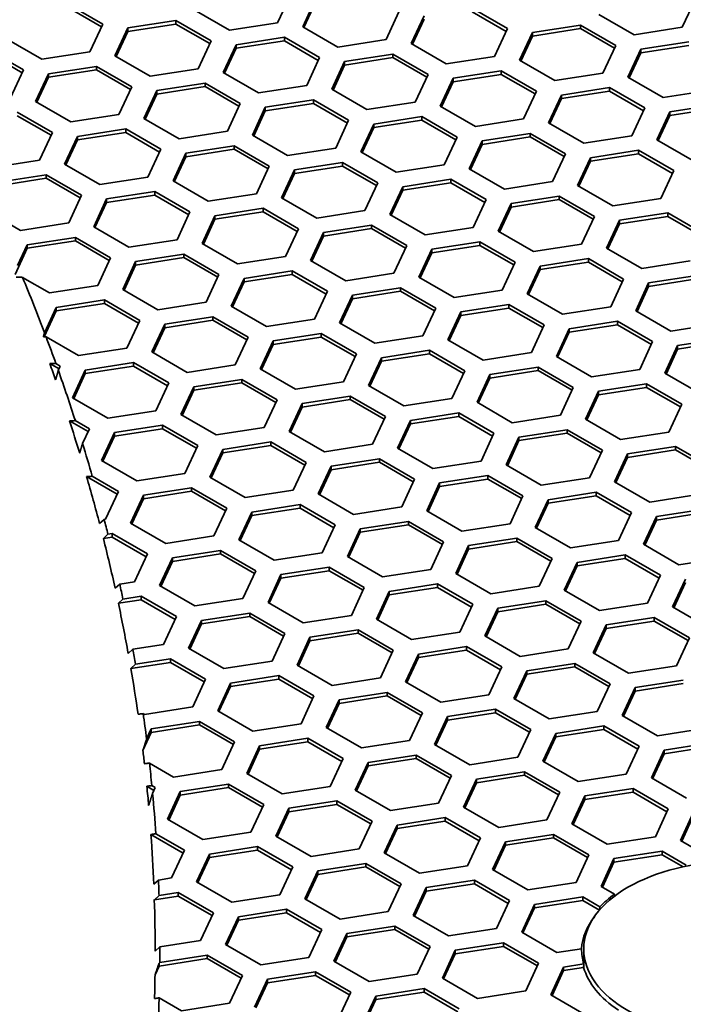
# Model space of a CAD drawing. Units: millimetres. Extents: x 14 to 1080, y -49 to 580.
# Drawn here: x 795 to 810, y 319 to 342 of the extents above; entities that cross this region are included whole.
import ezdxf

# ---------------------------------------------------------------- set-up
doc = ezdxf.new("R2010")
doc.units = ezdxf.units.MM
doc.header["$LTSCALE"] = 2
doc.layers.add('Visible (ISO)', color=7, linetype='Continuous', lineweight=35)

msp = doc.modelspace()

# ---------------------------------------------------------------- linework, layer by layer
at = {"layer": 'Visible (ISO)'}
for p, q in [((800.794, 342.812), (800.495, 342.168)), ((795.627, 342.611), (796.444, 342.139)), ((801.075, 342.078), (801.374, 342.722)), ((801.105, 342.061), (801.374, 342.641)), ((810.167, 342.708), (809.868, 342.064)), ((795.627, 342.529), (796.414, 342.075)), ((799.38, 341.995), (798.563, 342.467)), ((803.306, 342.423), (803.007, 341.779)), ((803.587, 341.689), (803.886, 342.333)), ((805.001, 342.506), (805.817, 342.035)), ((805.001, 342.424), (805.787, 341.97)), ((808.753, 341.891), (807.937, 342.362)), ((796.444, 342.139), (796.145, 341.495)), ((797.024, 342.049), (798.139, 342.222)), ((797.024, 341.968), (798.139, 342.14)), ((798.139, 342.222), (798.956, 341.75)), ((798.139, 342.222), (798.139, 342.14)), ((798.139, 342.14), (798.926, 341.686)), ((800.495, 342.168), (799.38, 341.995)), ((803.617, 341.672), (803.886, 342.252)), ((806.397, 341.945), (807.512, 342.117)), ((807.512, 342.117), (808.329, 341.646)), ((807.512, 342.117), (807.512, 342.036)), ((796.725, 341.405), (797.024, 342.049)), ((796.755, 341.388), (797.024, 341.968)), ((797.024, 342.049), (797.024, 341.968)), ((801.891, 341.607), (801.075, 342.078)), ((805.817, 342.035), (805.519, 341.391)), ((806.098, 341.301), (806.397, 341.945)), ((806.397, 341.863), (807.512, 342.036)), ((806.397, 341.945), (806.397, 341.863)), ((807.512, 342.036), (808.299, 341.582)), ((809.868, 342.064), (808.753, 341.891)), ((795.03, 341.323), (794.213, 341.794)), ((798.956, 341.75), (798.657, 341.106)), ((799.236, 341.017), (799.535, 341.661)), ((799.535, 341.661), (800.651, 341.833)), ((799.535, 341.579), (800.651, 341.752)), ((799.535, 341.661), (799.535, 341.579)), ((800.651, 341.833), (801.467, 341.362)), ((800.651, 341.833), (800.651, 341.752)), ((800.651, 341.752), (801.437, 341.298)), ((803.007, 341.779), (801.891, 341.607)), ((804.403, 341.218), (803.587, 341.689)), ((806.128, 341.284), (806.397, 341.863)), ((808.329, 341.646), (808.03, 341.002)), ((808.909, 341.556), (810.024, 341.729)), ((808.909, 341.474), (810.024, 341.647)), ((793.789, 341.549), (794.605, 341.078)), ((793.789, 341.468), (794.575, 341.013)), ((796.145, 341.495), (795.03, 341.323)), ((799.266, 341), (799.535, 341.579)), ((802.047, 341.272), (803.162, 341.445)), ((803.162, 341.445), (803.979, 340.973)), ((803.162, 341.445), (803.162, 341.363)), ((808.61, 340.912), (808.909, 341.556)), ((808.64, 340.895), (808.909, 341.474)), ((808.909, 341.556), (808.909, 341.474)), ((797.541, 340.934), (796.725, 341.405)), ((801.467, 341.362), (801.168, 340.718)), ((801.748, 340.628), (802.047, 341.272)), ((801.778, 340.611), (802.047, 341.19)), ((802.047, 341.19), (803.162, 341.363)), ((802.047, 341.272), (802.047, 341.19)), ((803.162, 341.363), (803.949, 340.909)), ((805.519, 341.391), (804.403, 341.218)), ((806.915, 340.83), (806.098, 341.301)), ((794.605, 341.078), (794.306, 340.434)), ((794.886, 340.344), (795.185, 340.988)), ((795.185, 340.988), (796.301, 341.16)), ((795.185, 340.906), (796.301, 341.079)), ((795.185, 340.988), (795.185, 340.906)), ((796.301, 341.16), (797.117, 340.689)), ((796.301, 341.16), (796.301, 341.079)), ((796.301, 341.079), (797.087, 340.625)), ((798.657, 341.106), (797.541, 340.934)), ((800.053, 340.545), (799.236, 341.017)), ((803.979, 340.973), (803.68, 340.329)), ((804.558, 340.883), (805.674, 341.056)), ((804.558, 340.802), (805.674, 340.974)), ((805.674, 341.056), (806.49, 340.585)), ((805.674, 341.056), (805.674, 340.974)), ((805.674, 340.974), (806.46, 340.52)), ((808.03, 341.002), (806.915, 340.83)), ((794.916, 340.327), (795.185, 340.906)), ((797.697, 340.599), (798.812, 340.772)), ((798.812, 340.772), (799.629, 340.3)), ((798.812, 340.772), (798.812, 340.69)), ((804.26, 340.24), (804.558, 340.883)), ((804.289, 340.222), (804.558, 340.802)), ((804.558, 340.883), (804.558, 340.802)), ((809.426, 340.441), (808.61, 340.912)), ((797.117, 340.689), (796.818, 340.045)), ((797.398, 339.955), (797.697, 340.599)), ((797.428, 339.938), (797.697, 340.518)), ((797.697, 340.518), (798.812, 340.69)), ((797.697, 340.599), (797.697, 340.518)), ((798.812, 340.69), (799.599, 340.236)), ((801.168, 340.718), (800.053, 340.545)), ((802.565, 340.157), (801.748, 340.628)), ((806.49, 340.585), (806.191, 339.941)), ((807.07, 340.495), (808.186, 340.667)), ((807.07, 340.413), (808.186, 340.586)), ((808.186, 340.667), (809.002, 340.196)), ((808.186, 340.667), (808.186, 340.586)), ((808.186, 340.586), (808.972, 340.131)), ((810.542, 340.613), (809.426, 340.441)), ((795.703, 339.872), (794.886, 340.344)), ((799.629, 340.3), (799.33, 339.657)), ((800.209, 340.211), (801.324, 340.383)), ((800.209, 340.129), (801.324, 340.301)), ((801.324, 340.383), (802.14, 339.912)), ((801.324, 340.383), (801.324, 340.301)), ((801.324, 340.301), (802.111, 339.847)), ((803.68, 340.329), (802.565, 340.157)), ((806.771, 339.851), (807.07, 340.495)), ((806.801, 339.833), (807.07, 340.413)), ((807.07, 340.495), (807.07, 340.413)), ((809.582, 340.106), (810.697, 340.279)), ((794.462, 340.099), (795.279, 339.628)), ((799.91, 339.567), (800.209, 340.211)), ((799.94, 339.549), (800.209, 340.129)), ((800.209, 340.211), (800.209, 340.129)), ((805.076, 339.768), (804.26, 340.24)), ((809.002, 340.196), (808.703, 339.552)), ((809.283, 339.462), (809.582, 340.106)), ((809.582, 340.025), (810.697, 340.197)), ((809.582, 340.106), (809.582, 340.025)), ((794.462, 340.017), (795.249, 339.563)), ((796.818, 340.045), (795.703, 339.872)), ((798.214, 339.484), (797.398, 339.955)), ((802.14, 339.912), (801.842, 339.268)), ((802.421, 339.178), (802.72, 339.822)), ((802.72, 339.822), (803.835, 339.995)), ((802.72, 339.74), (803.835, 339.913)), ((802.72, 339.822), (802.72, 339.74)), ((803.835, 339.995), (804.652, 339.523)), ((803.835, 339.995), (803.835, 339.913)), ((803.835, 339.913), (804.622, 339.459)), ((806.191, 339.941), (805.076, 339.768)), ((807.588, 339.379), (806.771, 339.851)), ((809.313, 339.445), (809.582, 340.025)), ((795.279, 339.628), (794.98, 338.984)), ((795.858, 339.538), (796.974, 339.71)), ((795.858, 339.456), (796.974, 339.629)), ((796.974, 339.71), (797.79, 339.239)), ((796.974, 339.71), (796.974, 339.629)), ((796.974, 339.629), (797.76, 339.175)), ((799.33, 339.657), (798.214, 339.484)), ((802.451, 339.161), (802.72, 339.74)), ((805.232, 339.433), (806.347, 339.606)), ((806.347, 339.606), (807.164, 339.134)), ((806.347, 339.606), (806.347, 339.524)), ((795.559, 338.894), (795.858, 339.538)), ((795.589, 338.877), (795.858, 339.456)), ((795.858, 339.538), (795.858, 339.456)), ((800.726, 339.095), (799.91, 339.567)), ((804.652, 339.523), (804.353, 338.879)), ((804.933, 338.789), (805.232, 339.433)), ((805.232, 339.352), (806.347, 339.524)), ((805.232, 339.433), (805.232, 339.352)), ((806.347, 339.524), (807.134, 339.07)), ((808.703, 339.552), (807.588, 339.379)), ((810.099, 338.991), (809.283, 339.462)), ((797.79, 339.239), (797.491, 338.595)), ((798.071, 338.505), (798.37, 339.149)), ((798.37, 339.149), (799.485, 339.322)), ((798.37, 339.067), (799.485, 339.24)), ((798.37, 339.149), (798.37, 339.067)), ((799.485, 339.322), (800.302, 338.85)), ((799.485, 339.322), (799.485, 339.24)), ((799.485, 339.24), (800.272, 338.786)), ((801.842, 339.268), (800.726, 339.095)), ((803.238, 338.707), (802.421, 339.178)), ((804.963, 338.772), (805.232, 339.352)), ((807.743, 339.045), (808.859, 339.217)), ((807.743, 338.963), (808.859, 339.136)), ((808.859, 339.217), (809.675, 338.746)), ((808.859, 339.217), (808.859, 339.136)), ((808.859, 339.136), (809.645, 338.681)), ((794.98, 338.984), (793.864, 338.811)), ((798.101, 338.488), (798.37, 339.067)), ((800.882, 338.761), (801.997, 338.933)), ((801.997, 338.933), (802.813, 338.462)), ((801.997, 338.933), (801.997, 338.851)), ((807.164, 339.134), (806.865, 338.49)), ((807.444, 338.401), (807.743, 339.045)), ((807.474, 338.384), (807.743, 338.963)), ((807.743, 339.045), (807.743, 338.963)), ((796.376, 338.423), (795.559, 338.894)), ((800.302, 338.85), (800.003, 338.206)), ((800.583, 338.117), (800.882, 338.761)), ((800.882, 338.679), (801.997, 338.851)), ((800.882, 338.761), (800.882, 338.679)), ((801.997, 338.851), (802.783, 338.397)), ((804.353, 338.879), (803.238, 338.707)), ((805.749, 338.318), (804.933, 338.789)), ((809.675, 338.746), (809.376, 338.102)), ((794.02, 338.476), (795.135, 338.649)), ((794.02, 338.395), (795.135, 338.567)), ((795.135, 338.649), (795.952, 338.178)), ((795.135, 338.649), (795.135, 338.567)), ((795.135, 338.567), (795.922, 338.113)), ((797.491, 338.595), (796.376, 338.423)), ((798.888, 338.034), (798.071, 338.505)), ((800.613, 338.099), (800.882, 338.679)), ((802.813, 338.462), (802.514, 337.818)), ((803.393, 338.372), (804.509, 338.544)), ((803.393, 338.29), (804.509, 338.463)), ((804.509, 338.544), (805.325, 338.073)), ((804.509, 338.544), (804.509, 338.463)), ((804.509, 338.463), (805.295, 338.009)), ((806.865, 338.49), (805.749, 338.318)), ((796.532, 338.088), (797.647, 338.26)), ((797.647, 338.26), (798.463, 337.789)), ((797.647, 338.26), (797.647, 338.179)), ((803.095, 337.728), (803.393, 338.372)), ((803.124, 337.711), (803.393, 338.29)), ((803.393, 338.372), (803.393, 338.29)), ((808.261, 337.929), (807.444, 338.401)), ((795.952, 338.178), (795.653, 337.534)), ((796.233, 337.444), (796.532, 338.088)), ((796.263, 337.426), (796.532, 338.006)), ((796.532, 338.006), (797.647, 338.179)), ((796.532, 338.088), (796.532, 338.006)), ((797.647, 338.179), (798.434, 337.724)), ((800.003, 338.206), (798.888, 338.034)), ((801.399, 337.645), (800.583, 338.117)), ((805.325, 338.073), (805.026, 337.429)), ((805.905, 337.983), (807.02, 338.156)), ((805.905, 337.902), (807.02, 338.074)), ((807.02, 338.156), (807.837, 337.684)), ((807.02, 338.156), (807.02, 338.074)), ((807.02, 338.074), (807.807, 337.62)), ((809.376, 338.102), (808.261, 337.929)), ((798.463, 337.789), (798.165, 337.145)), ((799.043, 337.699), (800.158, 337.872)), ((799.043, 337.617), (800.158, 337.79)), ((800.158, 337.872), (800.975, 337.4)), ((800.158, 337.872), (800.158, 337.79)), ((800.158, 337.79), (800.945, 337.336)), ((802.514, 337.818), (801.399, 337.645)), ((805.606, 337.339), (805.905, 337.983)), ((805.636, 337.322), (805.905, 337.902)), ((805.905, 337.983), (805.905, 337.902)), ((808.417, 337.594), (809.532, 337.767)), ((809.532, 337.767), (810.349, 337.296)), ((809.532, 337.767), (809.532, 337.685)), ((794.537, 337.361), (793.967, 337.69)), ((798.744, 337.055), (799.043, 337.699)), ((798.774, 337.038), (799.043, 337.617)), ((799.043, 337.699), (799.043, 337.617)), ((803.911, 337.256), (803.095, 337.728)), ((807.837, 337.684), (807.538, 337.04)), ((808.118, 336.951), (808.417, 337.594)), ((808.417, 337.513), (809.532, 337.685)), ((808.417, 337.594), (808.417, 337.513)), ((809.532, 337.685), (810.319, 337.231)), ((795.653, 337.534), (794.537, 337.361)), ((797.049, 336.972), (796.233, 337.444)), ((800.975, 337.4), (800.676, 336.756)), ((801.555, 337.31), (802.67, 337.483)), ((801.555, 337.229), (802.67, 337.401)), ((802.67, 337.483), (803.487, 337.011)), ((802.67, 337.483), (802.67, 337.401)), ((802.67, 337.401), (803.457, 336.947)), ((805.026, 337.429), (803.911, 337.256)), ((806.422, 336.868), (805.606, 337.339)), ((808.148, 336.933), (808.417, 337.513)), ((794.693, 337.026), (795.808, 337.199)), ((794.693, 336.945), (795.808, 337.117)), ((795.808, 337.199), (796.625, 336.727)), ((795.808, 337.199), (795.808, 337.117)), ((795.808, 337.117), (796.595, 336.663)), ((798.165, 337.145), (797.049, 336.972)), ((801.256, 336.666), (801.555, 337.31)), ((801.286, 336.649), (801.555, 337.229)), ((801.555, 337.31), (801.555, 337.229)), ((804.066, 336.922), (805.182, 337.094)), ((805.182, 337.094), (805.998, 336.623)), ((805.182, 337.094), (805.182, 337.013)), ((794.411, 336.337), (794.693, 336.945)), ((794.47, 336.545), (794.693, 337.026)), ((794.693, 337.026), (794.693, 336.945)), ((799.561, 336.584), (798.744, 337.055)), ((803.487, 337.011), (803.188, 336.368)), ((803.767, 336.278), (804.066, 336.922)), ((804.066, 336.84), (805.182, 337.013)), ((804.066, 336.922), (804.066, 336.84)), ((805.182, 337.013), (805.968, 336.559)), ((807.538, 337.04), (806.422, 336.868)), ((808.934, 336.479), (808.118, 336.951)), ((796.625, 336.727), (796.326, 336.083)), ((796.906, 335.994), (797.205, 336.638)), ((797.205, 336.638), (798.32, 336.81)), ((797.205, 336.556), (798.32, 336.729)), ((797.205, 336.638), (797.205, 336.556)), ((798.32, 336.81), (799.136, 336.339)), ((798.32, 336.81), (798.32, 336.729)), ((798.32, 336.729), (799.107, 336.274)), ((800.676, 336.756), (799.561, 336.584)), ((802.073, 336.195), (801.256, 336.666)), ((803.797, 336.261), (804.066, 336.84)), ((806.578, 336.533), (807.694, 336.706)), ((807.694, 336.706), (808.51, 336.234)), ((807.694, 336.706), (807.694, 336.624)), ((810.05, 336.652), (808.934, 336.479)), ((796.936, 335.976), (797.205, 336.556)), ((799.716, 336.249), (800.832, 336.421)), ((800.832, 336.421), (801.648, 335.95)), ((800.832, 336.421), (800.832, 336.34)), ((805.998, 336.623), (805.699, 335.979)), ((806.279, 335.889), (806.578, 336.533)), ((806.309, 335.872), (806.578, 336.451)), ((806.578, 336.451), (807.694, 336.624)), ((806.578, 336.533), (806.578, 336.451)), ((807.694, 336.624), (808.48, 336.17)), ((795.211, 335.911), (794.584, 336.273)), ((799.136, 336.339), (798.838, 335.695)), ((799.418, 335.605), (799.716, 336.249)), ((799.716, 336.167), (800.832, 336.34)), ((799.716, 336.249), (799.716, 336.167)), ((800.832, 336.34), (801.618, 335.886)), ((803.188, 336.368), (802.073, 336.195)), ((804.584, 335.806), (803.767, 336.278)), ((808.51, 336.234), (808.211, 335.59)), ((809.09, 336.145), (810.205, 336.317)), ((809.09, 336.063), (810.205, 336.235)), ((796.326, 336.083), (795.211, 335.911)), ((797.722, 335.522), (796.906, 335.994)), ((799.447, 335.588), (799.716, 336.167)), ((801.648, 335.95), (801.349, 335.306)), ((802.228, 335.86), (803.343, 336.033)), ((802.228, 335.779), (803.343, 335.951)), ((803.343, 336.033), (804.16, 335.562)), ((803.343, 336.033), (803.343, 335.951)), ((803.343, 335.951), (804.13, 335.497)), ((805.699, 335.979), (804.584, 335.806)), ((808.791, 335.501), (809.09, 336.145)), ((808.821, 335.483), (809.09, 336.063)), ((809.09, 336.145), (809.09, 336.063)), ((795.366, 335.576), (796.481, 335.749)), ((796.481, 335.749), (797.298, 335.277)), ((796.481, 335.749), (796.481, 335.667)), ((801.929, 335.216), (802.228, 335.86)), ((801.959, 335.199), (802.228, 335.779)), ((802.228, 335.86), (802.228, 335.779)), ((807.096, 335.418), (806.279, 335.889)), ((795.089, 334.897), (795.366, 335.495)), ((795.093, 334.989), (795.366, 335.576)), ((795.366, 335.495), (796.481, 335.667)), ((795.366, 335.576), (795.366, 335.495)), ((796.481, 335.667), (797.268, 335.213)), ((798.838, 335.695), (797.722, 335.522)), ((800.234, 335.134), (799.418, 335.605)), ((804.16, 335.562), (803.861, 334.918)), ((804.74, 335.472), (805.855, 335.644)), ((804.74, 335.39), (805.855, 335.562)), ((805.855, 335.644), (806.672, 335.173)), ((805.855, 335.644), (805.855, 335.562)), ((805.855, 335.562), (806.642, 335.108)), ((808.211, 335.59), (807.096, 335.418)), ((809.607, 335.029), (808.791, 335.501)), ((797.298, 335.277), (796.999, 334.633)), ((797.878, 335.187), (798.993, 335.36)), ((797.878, 335.106), (798.993, 335.278)), ((798.993, 335.36), (799.81, 334.889)), ((798.993, 335.36), (798.993, 335.278)), ((798.993, 335.278), (799.78, 334.824)), ((801.349, 335.306), (800.234, 335.134)), ((804.441, 334.828), (804.74, 335.472)), ((804.471, 334.81), (804.74, 335.39)), ((804.74, 335.472), (804.74, 335.39)), ((797.579, 334.544), (797.878, 335.187)), ((797.609, 334.526), (797.878, 335.106)), ((797.878, 335.187), (797.878, 335.106)), ((802.745, 334.745), (801.929, 335.216)), ((806.672, 335.173), (806.373, 334.529)), ((806.952, 334.439), (807.251, 335.083)), ((807.251, 335.083), (808.366, 335.256)), ((807.251, 335.001), (808.366, 335.174)), ((807.251, 335.083), (807.251, 335.001)), ((808.366, 335.256), (809.183, 334.784)), ((808.366, 335.256), (808.366, 335.174)), ((808.366, 335.174), (809.153, 334.72)), ((810.723, 335.202), (809.607, 335.029)), ((795.884, 334.461), (795.128, 334.897)), ((799.81, 334.889), (799.511, 334.245)), ((800.389, 334.799), (801.505, 334.971)), ((800.389, 334.717), (801.505, 334.89)), ((801.505, 334.971), (802.321, 334.5)), ((801.505, 334.971), (801.505, 334.89)), ((801.505, 334.89), (802.291, 334.436)), ((803.861, 334.918), (802.745, 334.745)), ((805.257, 334.356), (804.441, 334.828)), ((806.982, 334.422), (807.251, 335.001)), ((809.763, 334.694), (810.878, 334.867)), ((796.999, 334.633), (795.884, 334.461)), ((800.09, 334.155), (800.389, 334.799)), ((800.12, 334.138), (800.389, 334.717)), ((800.389, 334.799), (800.389, 334.717)), ((802.901, 334.41), (804.017, 334.583)), ((804.017, 334.583), (804.833, 334.111)), ((804.017, 334.583), (804.017, 334.501)), ((809.183, 334.784), (808.884, 334.14)), ((809.464, 334.05), (809.763, 334.694)), ((809.494, 334.033), (809.763, 334.613)), ((809.763, 334.613), (810.878, 334.785)), ((809.763, 334.694), (809.763, 334.613)), ((798.396, 334.072), (797.579, 334.544)), ((802.321, 334.5), (802.022, 333.856)), ((802.602, 333.766), (802.901, 334.41)), ((802.901, 334.329), (804.017, 334.501)), ((802.901, 334.41), (802.901, 334.329)), ((804.017, 334.501), (804.803, 334.047)), ((806.373, 334.529), (805.257, 334.356)), ((807.769, 333.968), (806.952, 334.439)), ((795.217, 334.274), (795.43, 334.152)), ((795.357, 334.275), (795.459, 334.216)), ((795.459, 334.216), (795.413, 334.117)), ((795.741, 333.482), (796.039, 334.126)), ((796.039, 334.126), (797.155, 334.299)), ((796.039, 334.044), (797.155, 334.217)), ((796.039, 334.126), (796.039, 334.044)), ((797.155, 334.299), (797.971, 333.827)), ((797.155, 334.299), (797.155, 334.217)), ((797.155, 334.217), (797.941, 333.763)), ((799.511, 334.245), (798.396, 334.072)), ((800.907, 333.684), (800.09, 334.155)), ((802.632, 333.749), (802.901, 334.329)), ((805.413, 334.022), (806.528, 334.194)), ((806.528, 334.194), (807.344, 333.723)), ((806.528, 334.194), (806.528, 334.113)), ((808.884, 334.14), (807.769, 333.968)), ((795.77, 333.465), (796.039, 334.044)), ((798.551, 333.738), (799.666, 333.91)), ((799.666, 333.91), (800.483, 333.439)), ((799.666, 333.91), (799.666, 333.828)), ((804.833, 334.111), (804.534, 333.467)), ((805.114, 333.378), (805.413, 334.022)), ((805.144, 333.36), (805.413, 333.94)), ((805.413, 333.94), (806.528, 334.113)), ((805.413, 334.022), (805.413, 333.94)), ((806.528, 334.113), (807.315, 333.658)), ((810.281, 333.579), (809.464, 334.05)), ((797.971, 333.827), (797.672, 333.183)), ((798.252, 333.094), (798.551, 333.738)), ((798.551, 333.656), (799.666, 333.828)), ((798.551, 333.738), (798.551, 333.656)), ((799.666, 333.828), (800.453, 333.374)), ((802.022, 333.856), (800.907, 333.684)), ((803.419, 333.295), (802.602, 333.766)), ((807.344, 333.723), (807.046, 333.079)), ((807.925, 333.633), (809.04, 333.805)), ((807.925, 333.551), (809.04, 333.724)), ((809.04, 333.805), (809.856, 333.334)), ((809.04, 333.805), (809.04, 333.724)), ((809.04, 333.724), (809.826, 333.27)), ((796.557, 333.011), (795.741, 333.482)), ((798.282, 333.076), (798.551, 333.656)), ((800.483, 333.439), (800.184, 332.795)), ((801.063, 333.349), (802.178, 333.521)), ((801.063, 333.267), (802.178, 333.44)), ((802.178, 333.521), (802.995, 333.05)), ((802.178, 333.521), (802.178, 333.44)), ((802.178, 333.44), (802.965, 332.985)), ((804.534, 333.467), (803.419, 333.295)), ((807.626, 332.989), (807.925, 333.633)), ((807.656, 332.972), (807.925, 333.551)), ((807.925, 333.633), (807.925, 333.551)), ((800.764, 332.705), (801.063, 333.349)), ((800.794, 332.688), (801.063, 333.267)), ((801.063, 333.349), (801.063, 333.267)), ((805.93, 332.906), (805.114, 333.378)), ((809.856, 333.334), (809.558, 332.69)), ((797.672, 333.183), (796.557, 333.011)), ((799.069, 332.622), (798.252, 333.094)), ((802.995, 333.05), (802.696, 332.406)), ((803.574, 332.96), (804.69, 333.133)), ((803.574, 332.879), (804.69, 333.051)), ((804.69, 333.133), (805.506, 332.661)), ((804.69, 333.133), (804.69, 333.051)), ((804.69, 333.051), (805.476, 332.597)), ((807.046, 333.079), (805.93, 332.906)), ((808.442, 332.517), (807.626, 332.989)), ((795.671, 332.95), (796.103, 332.701)), ((795.807, 332.954), (796.133, 332.766)), ((796.133, 332.766), (795.974, 332.424)), ((796.712, 332.676), (797.828, 332.849)), ((796.712, 332.594), (797.828, 332.767)), ((797.828, 332.849), (798.644, 332.377)), ((797.828, 332.849), (797.828, 332.767)), ((797.828, 332.767), (798.614, 332.313)), ((800.184, 332.795), (799.069, 332.622)), ((803.275, 332.316), (803.574, 332.96)), ((803.305, 332.299), (803.574, 332.879)), ((803.574, 332.96), (803.574, 332.879)), ((796.414, 332.032), (796.712, 332.676)), ((796.443, 332.015), (796.712, 332.594)), ((796.712, 332.676), (796.712, 332.594)), ((801.58, 332.233), (800.764, 332.705)), ((805.506, 332.661), (805.207, 332.017)), ((805.787, 331.927), (806.086, 332.571)), ((806.086, 332.571), (807.201, 332.744)), ((806.086, 332.49), (807.201, 332.662)), ((806.086, 332.571), (806.086, 332.49)), ((807.201, 332.744), (808.018, 332.273)), ((807.201, 332.744), (807.201, 332.662)), ((807.201, 332.662), (807.988, 332.208)), ((809.558, 332.69), (808.442, 332.517)), ((798.644, 332.377), (798.345, 331.733)), ((799.224, 332.287), (800.34, 332.46)), ((799.224, 332.206), (800.34, 332.378)), ((800.34, 332.46), (801.156, 331.988)), ((800.34, 332.46), (800.34, 332.378)), ((800.34, 332.378), (801.126, 331.924)), ((802.696, 332.406), (801.58, 332.233)), ((804.092, 331.845), (803.275, 332.316)), ((805.817, 331.91), (806.086, 332.49)), ((808.597, 332.183), (809.713, 332.355)), ((809.713, 332.355), (810.529, 331.884)), ((809.713, 332.355), (809.713, 332.274)), ((798.925, 331.643), (799.224, 332.287)), ((798.955, 331.626), (799.224, 332.206)), ((799.224, 332.287), (799.224, 332.206)), ((801.736, 331.899), (802.851, 332.071)), ((802.851, 332.071), (803.668, 331.6)), ((802.851, 332.071), (802.851, 331.99)), ((808.018, 332.273), (807.719, 331.629)), ((808.299, 331.539), (808.597, 332.183)), ((808.328, 331.522), (808.597, 332.101)), ((808.597, 332.101), (809.713, 332.274)), ((808.597, 332.183), (808.597, 332.101)), ((809.713, 332.274), (810.499, 331.82)), ((797.23, 331.561), (796.414, 332.032)), ((801.156, 331.988), (800.857, 331.344)), ((801.437, 331.255), (801.736, 331.899)), ((801.736, 331.817), (802.851, 331.99)), ((801.736, 331.899), (801.736, 331.817)), ((802.851, 331.99), (803.638, 331.535)), ((805.207, 332.017), (804.092, 331.845)), ((806.604, 331.456), (805.787, 331.927)), ((796.069, 331.66), (796.776, 331.251)), ((796.201, 331.665), (796.806, 331.316)), ((798.345, 331.733), (797.23, 331.561)), ((799.742, 331.172), (798.925, 331.643)), ((801.467, 331.238), (801.736, 331.817)), ((804.248, 331.51), (805.363, 331.683)), ((805.363, 331.683), (806.179, 331.211)), ((805.363, 331.683), (805.363, 331.601)), ((807.719, 331.629), (806.604, 331.456)), ((797.386, 331.226), (798.501, 331.398)), ((798.501, 331.398), (799.318, 330.927)), ((798.501, 331.398), (798.501, 331.317)), ((803.668, 331.6), (803.369, 330.956)), ((803.949, 330.866), (804.248, 331.51)), ((803.979, 330.849), (804.248, 331.428)), ((804.248, 331.428), (805.363, 331.601)), ((804.248, 331.51), (804.248, 331.428)), ((805.363, 331.601), (806.15, 331.147)), ((809.115, 331.068), (808.299, 331.539)), ((796.806, 331.316), (796.507, 330.672)), ((797.087, 330.582), (797.386, 331.226)), ((797.386, 331.144), (798.501, 331.317)), ((797.386, 331.226), (797.386, 331.144)), ((798.501, 331.317), (799.288, 330.863)), ((800.857, 331.344), (799.742, 331.172)), ((802.253, 330.783), (801.437, 331.255)), ((806.179, 331.211), (805.881, 330.567)), ((806.759, 331.121), (807.874, 331.294)), ((806.759, 331.04), (807.874, 331.212)), ((807.874, 331.294), (808.691, 330.823)), ((807.874, 331.294), (807.874, 331.212)), ((807.874, 331.212), (808.661, 330.758)), ((810.23, 331.24), (809.115, 331.068)), ((797.117, 330.565), (797.386, 331.144)), ((799.318, 330.927), (799.019, 330.283)), ((799.897, 330.837), (801.013, 331.01)), ((799.897, 330.756), (801.013, 330.928)), ((801.013, 331.01), (801.829, 330.538)), ((801.013, 331.01), (801.013, 330.928)), ((801.013, 330.928), (801.799, 330.474)), ((803.369, 330.956), (802.253, 330.783)), ((806.46, 330.477), (806.759, 331.121)), ((806.49, 330.46), (806.759, 331.04)), ((806.759, 331.121), (806.759, 331.04)), ((799.598, 330.193), (799.897, 330.837)), ((799.628, 330.176), (799.897, 330.756)), ((799.897, 330.837), (799.897, 330.756)), ((804.765, 330.395), (803.949, 330.866)), ((808.691, 330.823), (808.392, 330.179)), ((808.972, 330.089), (809.271, 330.733)), ((809.271, 330.733), (810.386, 330.905)), ((809.271, 330.651), (810.386, 330.824)), ((809.271, 330.733), (809.271, 330.651)), ((796.475, 330.667), (796.369, 330.569)), ((796.507, 330.672), (796.475, 330.667)), ((797.903, 330.11), (797.087, 330.582)), ((801.829, 330.538), (801.53, 329.894)), ((802.409, 330.449), (803.524, 330.621)), ((802.409, 330.367), (803.524, 330.539)), ((803.524, 330.621), (804.341, 330.15)), ((803.524, 330.621), (803.524, 330.539)), ((803.524, 330.539), (804.311, 330.085)), ((805.881, 330.567), (804.765, 330.395)), ((807.277, 330.006), (806.46, 330.477)), ((809.002, 330.071), (809.271, 330.651)), ((796.458, 330.224), (796.563, 330.322)), ((796.458, 330.224), (796.663, 330.255)), ((796.563, 330.322), (796.663, 330.337)), ((796.663, 330.337), (797.479, 329.866)), ((796.663, 330.337), (796.663, 330.255)), ((796.663, 330.255), (797.449, 329.801)), ((799.019, 330.283), (797.903, 330.11)), ((802.11, 329.805), (802.409, 330.449)), ((802.14, 329.787), (802.409, 330.367)), ((802.409, 330.449), (802.409, 330.367)), ((800.415, 329.722), (799.598, 330.193)), ((804.341, 330.15), (804.042, 329.506)), ((804.622, 329.416), (804.92, 330.06)), ((804.92, 330.06), (806.036, 330.233)), ((804.92, 329.978), (806.036, 330.151)), ((804.92, 330.06), (804.92, 329.978)), ((806.036, 330.233), (806.852, 329.761)), ((806.036, 330.233), (806.036, 330.151)), ((806.036, 330.151), (806.822, 329.697)), ((808.392, 330.179), (807.277, 330.006)), ((809.788, 329.617), (808.972, 330.089)), ((797.479, 329.866), (797.18, 329.222)), ((798.059, 329.776), (799.174, 329.948)), ((798.059, 329.694), (799.174, 329.867)), ((799.174, 329.948), (799.991, 329.477)), ((799.174, 329.948), (799.174, 329.867)), ((799.174, 329.867), (799.961, 329.413)), ((801.53, 329.894), (800.415, 329.722)), ((802.927, 329.333), (802.11, 329.805)), ((804.652, 329.399), (804.92, 329.978)), ((807.432, 329.671), (808.548, 329.844)), ((808.548, 329.844), (809.364, 329.372)), ((808.548, 329.844), (808.548, 329.762)), ((810.904, 329.79), (809.788, 329.617)), ((797.76, 329.132), (798.059, 329.776)), ((797.79, 329.115), (798.059, 329.694)), ((798.059, 329.776), (798.059, 329.694)), ((800.571, 329.387), (801.686, 329.56)), ((801.686, 329.56), (802.502, 329.088)), ((801.686, 329.56), (801.686, 329.478)), ((806.852, 329.761), (806.553, 329.117)), ((807.134, 329.027), (807.432, 329.671)), ((807.163, 329.01), (807.432, 329.59)), ((807.432, 329.59), (808.548, 329.762)), ((807.432, 329.671), (807.432, 329.59)), ((808.548, 329.762), (809.334, 329.308)), ((799.991, 329.477), (799.692, 328.833)), ((800.272, 328.743), (800.571, 329.387)), ((800.571, 329.305), (801.686, 329.478)), ((800.571, 329.387), (800.571, 329.305)), ((801.686, 329.478), (802.473, 329.024)), ((804.042, 329.506), (802.927, 329.333)), ((805.438, 328.945), (804.622, 329.416)), ((809.364, 329.372), (809.065, 328.728)), ((796.836, 329.168), (796.73, 329.07)), ((797.18, 329.222), (796.836, 329.168)), ((798.576, 328.661), (797.76, 329.132)), ((800.302, 328.726), (800.571, 329.305)), ((803.082, 328.999), (804.197, 329.171)), ((804.197, 329.171), (805.014, 328.7)), ((804.197, 329.171), (804.197, 329.089)), ((806.553, 329.117), (805.438, 328.945)), ((809.645, 328.639), (809.944, 329.283)), ((809.675, 328.621), (809.944, 329.201)), ((796.911, 328.821), (797.336, 328.887)), ((797.336, 328.887), (798.152, 328.416)), ((797.336, 328.887), (797.336, 328.805)), ((802.502, 329.088), (802.204, 328.444)), ((802.783, 328.355), (803.082, 328.999)), ((802.813, 328.337), (803.082, 328.917)), ((803.082, 328.917), (804.197, 329.089)), ((803.082, 328.999), (803.082, 328.917)), ((804.197, 329.089), (804.984, 328.635)), ((807.95, 328.556), (807.134, 329.027)), ((796.805, 328.723), (796.911, 328.821)), ((796.805, 328.723), (797.336, 328.805)), ((797.336, 328.805), (798.122, 328.351)), ((799.692, 328.833), (798.576, 328.661)), ((801.088, 328.272), (800.272, 328.743)), ((805.014, 328.7), (804.715, 328.056)), ((805.594, 328.61), (806.709, 328.782)), ((805.594, 328.528), (806.709, 328.701)), ((806.709, 328.782), (807.526, 328.311)), ((806.709, 328.782), (806.709, 328.701)), ((806.709, 328.701), (807.496, 328.247)), ((809.065, 328.728), (807.95, 328.556)), ((798.732, 328.326), (799.847, 328.498)), ((798.732, 328.244), (799.847, 328.417)), ((799.847, 328.498), (800.664, 328.027)), ((799.847, 328.498), (799.847, 328.417)), ((799.847, 328.417), (800.634, 327.962)), ((802.204, 328.444), (801.088, 328.272)), ((805.295, 327.966), (805.594, 328.61)), ((805.325, 327.949), (805.594, 328.528)), ((805.594, 328.61), (805.594, 328.528)), ((810.461, 328.167), (809.645, 328.639)), ((798.152, 328.416), (797.853, 327.772)), ((798.433, 327.682), (798.732, 328.326)), ((798.463, 327.664), (798.732, 328.244)), ((798.732, 328.326), (798.732, 328.244)), ((803.6, 327.883), (802.783, 328.355)), ((807.526, 328.311), (807.227, 327.667)), ((807.806, 327.577), (808.105, 328.221)), ((808.105, 328.221), (809.221, 328.394)), ((808.105, 328.14), (809.221, 328.312)), ((808.105, 328.221), (808.105, 328.14)), ((809.221, 328.394), (810.037, 327.922)), ((809.221, 328.394), (809.221, 328.312)), ((809.221, 328.312), (810.007, 327.858)), ((800.664, 328.027), (800.365, 327.383)), ((801.244, 327.937), (802.359, 328.11)), ((801.244, 327.855), (802.359, 328.028)), ((802.359, 328.11), (803.175, 327.638)), ((802.359, 328.11), (802.359, 328.028)), ((802.359, 328.028), (803.146, 327.574)), ((804.715, 328.056), (803.6, 327.883)), ((806.112, 327.494), (805.295, 327.966)), ((807.836, 327.56), (808.105, 328.14)), ((797.853, 327.772), (797.138, 327.661)), ((800.945, 327.293), (801.244, 327.937)), ((800.975, 327.276), (801.244, 327.855)), ((801.244, 327.937), (801.244, 327.855)), ((810.037, 327.922), (809.738, 327.278)), ((797.138, 327.661), (797.032, 327.563)), ((799.25, 327.21), (798.433, 327.682)), ((803.175, 327.638), (802.877, 326.994)), ((803.457, 326.904), (803.755, 327.548)), ((803.755, 327.548), (804.871, 327.721)), ((803.755, 327.467), (804.871, 327.639)), ((803.755, 327.548), (803.755, 327.467)), ((804.871, 327.721), (805.687, 327.249)), ((804.871, 327.721), (804.871, 327.639)), ((804.871, 327.639), (805.657, 327.185)), ((807.227, 327.667), (806.112, 327.494)), ((808.623, 327.106), (807.806, 327.577)), ((797.094, 327.214), (798.009, 327.355)), ((797.094, 327.214), (797.2, 327.312)), ((797.2, 327.312), (798.009, 327.437)), ((798.009, 327.437), (798.826, 326.965)), ((798.009, 327.437), (798.009, 327.355)), ((798.009, 327.355), (798.796, 326.901)), ((800.365, 327.383), (799.25, 327.21)), ((801.761, 326.822), (800.945, 327.293)), ((803.486, 326.887), (803.755, 327.467)), ((806.267, 327.16), (807.382, 327.332)), ((807.382, 327.332), (808.199, 326.861)), ((807.382, 327.332), (807.382, 327.251)), ((809.738, 327.278), (808.623, 327.106)), ((799.405, 326.876), (800.52, 327.048)), ((800.52, 327.048), (801.337, 326.577)), ((800.52, 327.048), (800.52, 326.967)), ((805.687, 327.249), (805.388, 326.606)), ((805.968, 326.516), (806.267, 327.16)), ((805.998, 326.499), (806.267, 327.078)), ((806.267, 327.078), (807.382, 327.251)), ((806.267, 327.16), (806.267, 327.078)), ((807.382, 327.251), (808.169, 326.797)), ((798.826, 326.965), (798.527, 326.321)), ((799.106, 326.232), (799.405, 326.876)), ((799.405, 326.794), (800.52, 326.967)), ((799.405, 326.876), (799.405, 326.794)), ((800.52, 326.967), (801.307, 326.512)), ((802.877, 326.994), (801.761, 326.822)), ((804.273, 326.433), (803.457, 326.904)), ((808.199, 326.861), (807.9, 326.217)), ((808.779, 326.771), (809.894, 326.944)), ((808.779, 326.689), (809.894, 326.862)), ((799.136, 326.214), (799.405, 326.794)), ((801.917, 326.487), (803.032, 326.659)), ((803.032, 326.659), (803.849, 326.188)), ((803.032, 326.659), (803.032, 326.578)), ((805.388, 326.606), (804.273, 326.433)), ((808.48, 326.127), (808.779, 326.771)), ((808.51, 326.11), (808.779, 326.689)), ((808.779, 326.771), (808.779, 326.689)), ((801.337, 326.577), (801.038, 325.933)), ((801.618, 325.843), (801.917, 326.487)), ((801.648, 325.826), (801.917, 326.405)), ((801.917, 326.405), (803.032, 326.578)), ((801.917, 326.487), (801.917, 326.405)), ((803.032, 326.578), (803.819, 326.124)), ((806.784, 326.044), (805.968, 326.516)), ((797.411, 326.149), (797.38, 326.167)), ((798.527, 326.321), (797.411, 326.149)), ((799.923, 325.76), (799.106, 326.232)), ((803.849, 326.188), (803.55, 325.544)), ((804.428, 326.098), (805.544, 326.271)), ((804.428, 326.017), (805.544, 326.189)), ((805.544, 326.271), (806.36, 325.799)), ((805.544, 326.271), (805.544, 326.189)), ((805.544, 326.189), (806.33, 325.735)), ((807.9, 326.217), (806.784, 326.044)), ((797.567, 325.814), (798.682, 325.987)), ((798.682, 325.987), (799.498, 325.515)), ((798.682, 325.987), (798.682, 325.905)), ((801.038, 325.933), (799.923, 325.76)), ((804.129, 325.454), (804.428, 326.098)), ((804.159, 325.437), (804.428, 326.017)), ((804.428, 326.098), (804.428, 326.017)), ((809.296, 325.656), (808.48, 326.127)), ((797.373, 325.314), (797.567, 325.733)), ((797.458, 325.581), (797.567, 325.814)), ((797.567, 325.733), (798.682, 325.905)), ((797.567, 325.814), (797.567, 325.733)), ((798.682, 325.905), (799.469, 325.451)), ((802.435, 325.372), (801.618, 325.843)), ((806.36, 325.799), (806.061, 325.156)), ((806.641, 325.066), (806.94, 325.71)), ((806.94, 325.71), (808.056, 325.882)), ((806.94, 325.628), (808.056, 325.8)), ((806.94, 325.71), (806.94, 325.628)), ((808.056, 325.882), (808.872, 325.411)), ((808.056, 325.882), (808.056, 325.8)), ((808.056, 325.8), (808.842, 325.346)), ((810.412, 325.828), (809.296, 325.656)), ((799.498, 325.515), (799.2, 324.871)), ((800.078, 325.425), (801.194, 325.598)), ((800.078, 325.344), (801.194, 325.516)), ((801.194, 325.598), (802.01, 325.127)), ((801.194, 325.598), (801.194, 325.516)), ((801.194, 325.516), (801.98, 325.062)), ((803.55, 325.544), (802.435, 325.372)), ((804.946, 324.983), (804.129, 325.454)), ((806.671, 325.048), (806.94, 325.628)), ((809.452, 325.321), (810.567, 325.494)), ((799.78, 324.781), (800.078, 325.425)), ((799.809, 324.764), (800.078, 325.344)), ((800.078, 325.425), (800.078, 325.344)), ((808.872, 325.411), (808.573, 324.767)), ((809.153, 324.677), (809.452, 325.321)), ((809.183, 324.66), (809.452, 325.239)), ((809.452, 325.239), (810.567, 325.412)), ((809.452, 325.321), (809.452, 325.239)), ((798.084, 324.699), (797.525, 325.022)), ((802.01, 325.127), (801.711, 324.483)), ((802.291, 324.393), (802.59, 325.037)), ((802.59, 325.037), (803.705, 325.209)), ((802.59, 324.955), (803.705, 325.128)), ((802.59, 325.037), (802.59, 324.955)), ((803.705, 325.209), (804.522, 324.738)), ((803.705, 325.209), (803.705, 325.128)), ((803.705, 325.128), (804.492, 324.674)), ((806.061, 325.156), (804.946, 324.983)), ((807.458, 324.594), (806.641, 325.066)), ((799.2, 324.871), (798.084, 324.699)), ((800.596, 324.31), (799.78, 324.781)), ((802.321, 324.376), (802.59, 324.955)), ((805.102, 324.648), (806.217, 324.821)), ((806.217, 324.821), (807.034, 324.349)), ((806.217, 324.821), (806.217, 324.739)), ((804.522, 324.738), (804.223, 324.094)), ((804.803, 324.004), (805.102, 324.648)), ((804.833, 323.987), (805.102, 324.566)), ((805.102, 324.566), (806.217, 324.739)), ((805.102, 324.648), (805.102, 324.566)), ((806.217, 324.739), (807.004, 324.285)), ((808.573, 324.767), (807.458, 324.594)), ((809.969, 324.206), (809.153, 324.677)), ((797.465, 324.485), (797.63, 324.39)), ((797.58, 324.5), (797.66, 324.454)), ((797.66, 324.454), (797.597, 324.319)), ((797.941, 323.72), (798.24, 324.364)), ((798.24, 324.364), (799.355, 324.537)), ((798.24, 324.282), (799.355, 324.455)), ((798.24, 324.364), (798.24, 324.282)), ((799.355, 324.537), (800.172, 324.065)), ((799.355, 324.537), (799.355, 324.455)), ((799.355, 324.455), (800.142, 324.001)), ((801.711, 324.483), (800.596, 324.31)), ((803.108, 323.922), (802.291, 324.393)), ((807.034, 324.349), (806.735, 323.705)), ((807.613, 324.26), (808.729, 324.432)), ((807.613, 324.178), (808.729, 324.351)), ((808.729, 324.432), (809.545, 323.961)), ((808.729, 324.432), (808.729, 324.351)), ((808.729, 324.351), (809.515, 323.896)), ((797.971, 323.703), (798.24, 324.282)), ((800.751, 323.975), (801.867, 324.148)), ((801.867, 324.148), (802.683, 323.677)), ((801.867, 324.148), (801.867, 324.066)), ((804.223, 324.094), (803.108, 323.922)), ((807.314, 323.616), (807.613, 324.26)), ((807.344, 323.598), (807.613, 324.178)), ((807.613, 324.26), (807.613, 324.178)), ((800.172, 324.065), (799.873, 323.421)), ((800.453, 323.332), (800.751, 323.975)), ((800.482, 323.314), (800.751, 323.894)), ((800.751, 323.894), (801.867, 324.066)), ((800.751, 323.975), (800.751, 323.894)), ((801.867, 324.066), (802.653, 323.612)), ((805.619, 323.533), (804.803, 324.004)), ((809.545, 323.961), (809.246, 323.317)), ((809.826, 323.227), (810.125, 323.871)), ((798.758, 323.249), (797.941, 323.72)), ((802.683, 323.677), (802.384, 323.033)), ((803.263, 323.587), (804.379, 323.759)), ((803.263, 323.505), (804.379, 323.678)), ((804.379, 323.759), (805.195, 323.288)), ((804.379, 323.759), (804.379, 323.678)), ((804.379, 323.678), (805.165, 323.223)), ((806.735, 323.705), (805.619, 323.533)), ((809.856, 323.21), (810.125, 323.789)), ((799.873, 323.421), (798.758, 323.249)), ((802.964, 322.943), (803.263, 323.587)), ((802.994, 322.925), (803.263, 323.505)), ((803.263, 323.587), (803.263, 323.505)), ((808.131, 323.144), (807.314, 323.616)), ((797.56, 323.368), (798.303, 322.939)), ((797.673, 323.385), (798.333, 323.004)), ((801.269, 322.86), (800.453, 323.332)), ((805.195, 323.288), (804.896, 322.644)), ((805.476, 322.554), (805.775, 323.198)), ((805.775, 323.198), (806.89, 323.371)), ((805.775, 323.117), (806.89, 323.289)), ((805.775, 323.198), (805.775, 323.117)), ((806.89, 323.371), (807.707, 322.899)), ((806.89, 323.371), (806.89, 323.289)), ((806.89, 323.289), (807.677, 322.835)), ((809.246, 323.317), (808.131, 323.144)), ((810.643, 322.755), (809.826, 323.227)), ((798.333, 323.004), (798.035, 322.36)), ((798.913, 322.914), (800.028, 323.087)), ((798.913, 322.832), (800.028, 323.005)), ((800.028, 323.087), (800.845, 322.615)), ((800.028, 323.087), (800.028, 323.005)), ((800.028, 323.005), (800.815, 322.551)), ((802.384, 323.033), (801.269, 322.86)), ((803.781, 322.471), (802.964, 322.943)), ((805.506, 322.537), (805.775, 323.117)), ((808.287, 322.809), (809.402, 322.982)), ((809.402, 322.982), (809.959, 322.66)), ((809.402, 322.982), (809.402, 322.9)), ((798.614, 322.27), (798.913, 322.914)), ((798.644, 322.253), (798.913, 322.832)), ((798.913, 322.914), (798.913, 322.832)), ((807.707, 322.899), (807.408, 322.255)), ((807.988, 322.165), (808.287, 322.809)), ((808.018, 322.148), (808.287, 322.728)), ((808.287, 322.728), (809.402, 322.9)), ((808.287, 322.809), (808.287, 322.728)), ((809.402, 322.9), (809.894, 322.616)), ((800.845, 322.615), (800.546, 321.971)), ((801.126, 321.881), (801.425, 322.525)), ((801.425, 322.525), (802.54, 322.698)), ((801.425, 322.444), (802.54, 322.616)), ((801.425, 322.525), (801.425, 322.444)), ((802.54, 322.698), (803.357, 322.226)), ((802.54, 322.698), (802.54, 322.616)), ((802.54, 322.616), (803.327, 322.162)), ((804.896, 322.644), (803.781, 322.471)), ((806.292, 322.083), (805.476, 322.554)), ((797.732, 322.313), (797.625, 322.215)), ((798.035, 322.36), (797.732, 322.313)), ((799.431, 321.799), (798.614, 322.27)), ((801.156, 321.864), (801.425, 322.444)), ((803.936, 322.137), (805.052, 322.309)), ((805.052, 322.309), (805.868, 321.838)), ((805.052, 322.309), (805.052, 322.228)), ((803.357, 322.226), (803.058, 321.582)), ((803.637, 321.493), (803.936, 322.137)), ((803.667, 321.476), (803.936, 322.055)), ((803.936, 322.055), (805.052, 322.228)), ((803.936, 322.137), (803.936, 322.055)), ((805.052, 322.228), (805.838, 321.773)), ((807.408, 322.255), (806.292, 322.083)), ((808.299, 321.986), (807.988, 322.165)), ((797.638, 321.858), (797.746, 321.956)), ((797.638, 321.858), (798.19, 321.943)), ((797.746, 321.956), (798.19, 322.025)), ((798.19, 322.025), (799.006, 321.554)), ((798.19, 322.025), (798.19, 321.943)), ((798.19, 321.943), (798.976, 321.489)), ((800.546, 321.971), (799.431, 321.799)), ((801.942, 321.41), (801.126, 321.881)), ((805.868, 321.838), (805.569, 321.194)), ((806.448, 321.748), (807.563, 321.92)), ((806.448, 321.666), (807.563, 321.839)), ((807.563, 321.92), (807.963, 321.69)), ((807.563, 321.92), (807.563, 321.839)), ((807.563, 321.839), (807.951, 321.615)), ((808.297, 321.937), (808.299, 321.986)), ((799.586, 321.464), (800.702, 321.636)), ((800.702, 321.636), (801.518, 321.165)), ((800.702, 321.636), (800.702, 321.555)), ((803.058, 321.582), (801.942, 321.41)), ((806.149, 321.104), (806.448, 321.748)), ((806.179, 321.087), (806.448, 321.666)), ((806.448, 321.748), (806.448, 321.666)), ((807.963, 321.69), (807.959, 321.624)), ((799.006, 321.554), (798.707, 320.91)), ((799.287, 320.82), (799.586, 321.464)), ((799.317, 320.803), (799.586, 321.382)), ((799.586, 321.382), (800.702, 321.555)), ((799.586, 321.464), (799.586, 321.382)), ((800.702, 321.555), (801.488, 321.101)), ((804.454, 321.021), (803.637, 321.493)), ((801.518, 321.165), (801.219, 320.521)), ((802.098, 321.075), (803.213, 321.248)), ((802.098, 320.994), (803.213, 321.166)), ((803.213, 321.248), (804.03, 320.776)), ((803.213, 321.248), (803.213, 321.166)), ((803.213, 321.166), (804, 320.712)), ((805.569, 321.194), (804.454, 321.021)), ((798.707, 320.91), (797.766, 320.764)), ((801.799, 320.431), (802.098, 321.075)), ((801.829, 320.414), (802.098, 320.994)), ((802.098, 321.075), (802.098, 320.994)), ((806.966, 320.633), (806.149, 321.104)), ((797.766, 320.764), (797.657, 320.666)), ((800.104, 320.348), (799.287, 320.82)), ((804.03, 320.776), (803.731, 320.132)), ((804.311, 320.043), (804.61, 320.686)), ((804.61, 320.686), (805.725, 320.859)), ((804.61, 320.605), (805.725, 320.777)), ((804.61, 320.686), (804.61, 320.605)), ((805.725, 320.859), (806.541, 320.388)), ((805.725, 320.859), (805.725, 320.777)), ((805.725, 320.777), (806.512, 320.323)), ((807.537, 320.721), (806.966, 320.633)), ((807.587, 320.374), (807.587, 320.717)), ((797.748, 320.321), (798.863, 320.493)), ((797.764, 320.405), (798.863, 320.575)), ((798.863, 320.575), (799.68, 320.103)), ((798.863, 320.575), (798.863, 320.493)), ((798.863, 320.493), (799.65, 320.039)), ((801.219, 320.521), (800.104, 320.348)), ((804.341, 320.025), (804.61, 320.605)), ((797.654, 320.118), (797.748, 320.321)), ((797.748, 320.39), (797.764, 320.405)), ((797.748, 320.39), (797.748, 320.321)), ((802.615, 319.96), (801.799, 320.431)), ((806.541, 320.388), (806.243, 319.744)), ((806.822, 319.654), (807.121, 320.298)), ((806.852, 319.637), (807.121, 320.216)), ((807.121, 320.298), (807.588, 320.37)), ((807.121, 320.298), (807.121, 320.216)), ((807.121, 320.216), (807.583, 320.288)), ((807.588, 320.37), (807.583, 320.288)), ((807.587, 320.275), (807.587, 320.353)), ((799.68, 320.103), (799.381, 319.46)), ((799.96, 319.37), (800.259, 320.014)), ((800.259, 320.014), (801.375, 320.186)), ((800.259, 319.932), (801.375, 320.105)), ((800.259, 320.014), (800.259, 319.932)), ((801.375, 320.186), (802.191, 319.715)), ((801.375, 320.186), (801.375, 320.105)), ((801.375, 320.105), (802.161, 319.651)), ((803.731, 320.132), (802.615, 319.96)), ((805.127, 319.571), (804.311, 320.043)), ((799.99, 319.353), (800.259, 319.932)), ((802.771, 319.625), (803.886, 319.798)), ((803.886, 319.798), (804.703, 319.326)), ((803.886, 319.798), (803.886, 319.716)), ((798.265, 319.287), (797.749, 319.585)), ((802.191, 319.715), (801.892, 319.071)), ((802.472, 318.981), (802.771, 319.625)), ((802.502, 318.964), (802.771, 319.543)), ((802.771, 319.543), (803.886, 319.716)), ((802.771, 319.625), (802.771, 319.543)), ((803.886, 319.716), (804.673, 319.262)), ((806.243, 319.744), (805.127, 319.571)), ((807.639, 319.183), (806.822, 319.654)), ((799.381, 319.46), (798.265, 319.287))]:
    msp.add_line(p, q, dxfattribs=at)
for centre, major_axis, start_param, end_param in [((682.087, 320.717), (115.679, 0), 0.215357, 0.235082), ((682.087, 320.717), (115.679, 0), 0.204436, 0.213955), ((682.087, 320.635), (115.57, 0), 0.200128, 0.205866), ((682.087, 320.717), (115.679, 0), 0.184268, 0.202008), ((682.087, 320.635), (115.57, 0), 0.1742, 0.185637), ((682.087, 320.717), (115.679, 0), 0.164676, 0.176207), ((682.087, 320.635), (115.57, 0), 0.149435, 0.16599), ((682.087, 320.717), (115.679, 0), 0.144315, 0.149541), ((682.087, 320.635), (115.57, 0), 0.126759, 0.144204), ((682.087, 320.717), (115.679, 0), 0.12165, 0.126887), ((682.087, 320.635), (115.57, 0), 0.104018, 0.121518), ((682.087, 320.717), (115.679, 0), 0.098908, 0.104168), ((682.087, 320.635), (115.57, 0), 0.082808, 0.098754), ((682.087, 320.717), (115.679, 0), 0.072898, 0.081701), ((682.087, 320.635), (115.57, 0), 0.065575, 0.07019), ((682.087, 320.717), (115.679, 0), 0.056683, 0.064506), ((682.087, 320.635), (115.57, 0), 0.051075, 0.057735), ((682.087, 320.717), (115.679, 0), 0.039963, 0.05396), ((682.087, 320.635), (115.57, 0), 0.023678, 0.04098), ((682.087, 320.717), (115.679, 0), 0.018565, 0.023906), ((682.087, 320.635), (115.57, 0), 0.000461, 0.018333), ((811.087, 320.717), (3.55, 0), 2.473868, 2.64668), ((682.087, 318.675), (-136.5, 0), 6.246119, 9.461844), ((811.087, 320.635), (-3.555, 0), 5.863656, 6.241435), ((682.087, 320.717), (115.679, 0), 6.278519, 6.283897), ((811.087, 320.717), (-3.55, 0), 6.28106, 6.452999), ((811.087, 320.635), (-3.555, 0), 0.169949, 0.708962), ((682.087, 320.635), (115.57, 0), 6.267153, 6.275434), ((682.087, 320.717), (115.679, 0), 6.259056, 6.266245)]:
    msp.add_ellipse(centre, major_axis=major_axis, ratio=0.57735, start_param=start_param, end_param=end_param, dxfattribs=at)
msp.add_ellipse((811.087, 320.717), major_axis=(3.5, 0), ratio=0.57735, dxfattribs=at)
for points, weights in [([(794.584, 336.273), (794.51, 336.274), (794.437, 336.276)], [1, 1.0000004043, 1]), ([(795.067, 334.897), (795.08, 334.943), (795.093, 334.989)], [1.00000025639, 1.00000022388, 1]), ([(795.128, 334.897), (795.098, 334.897), (795.067, 334.897)], [1, 1.00000016127, 1.00000018464]), ([(795.217, 334.274), (795.287, 334.275), (795.357, 334.275)], [1, 1.00000036777, 1]), ([(795.413, 334.117), (795.382, 334.008), (795.35, 333.899)], [1, 1.00000055198, 1]), ([(795.671, 332.95), (795.739, 332.952), (795.807, 332.954)], [1, 1.00000034606, 1]), ([(795.974, 332.424), (795.941, 332.312), (795.908, 332.2)], [1, 1.00000061474, 1]), ([(796.069, 331.66), (796.135, 331.662), (796.201, 331.665)], [1, 1.00000032307, 1]), ([(797.38, 326.167), (797.32, 326.16), (797.261, 326.154)], [1, 1.00000026509, 1]), ([(797.373, 325.314), (797.415, 325.447), (797.458, 325.581)], [1, 1.00000102698, 1]), ([(797.525, 325.022), (797.467, 325.014), (797.409, 325.007)], [1, 1.00000025328, 1]), ([(797.465, 324.485), (797.522, 324.493), (797.58, 324.5)], [1, 1.00000024672, 1]), ([(797.597, 324.319), (797.552, 324.18), (797.506, 324.041)], [1, 1.00000115056, 1]), ([(797.56, 323.368), (797.617, 323.377), (797.673, 323.385)], [1, 1.00000023974, 1]), ([(797.654, 320.118), (797.701, 320.254), (797.748, 320.39)], [1, 1.00000145878, 1.00000043889]), ([(797.749, 319.585), (797.696, 319.575), (797.642, 319.565)], [1, 1.00000020911, 1])]:
    msp.add_rational_spline(points, weights, degree=2, dxfattribs=at)

doc.saveas('drawing.dxf')
